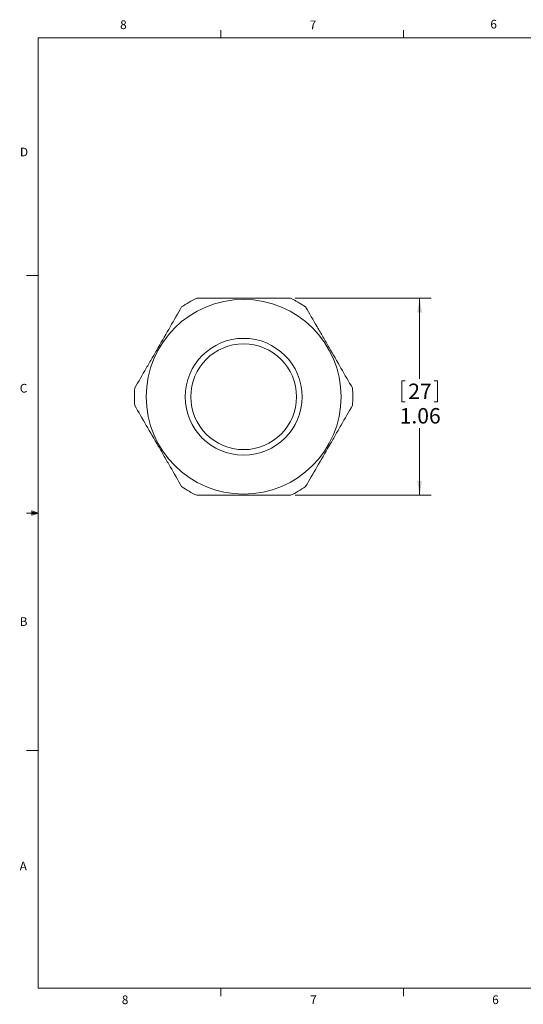
# Model space of a CAD drawing. Units: inches. Extents: x 0.4 to 16.6, y 0.2 to 10.8.
# Drawn here: x 0.4 to 5.9, y 0.2 to 10.8 of the extents above; entities that cross this region are included whole.
import ezdxf

# ---------------------------------------------------------------- set-up
doc = ezdxf.new("R2010")
doc.units = ezdxf.units.IN
doc.header["$MEASUREMENT"] = 0
doc.styles.add('SLDTEXTSTYLE0', font='TXT', dxfattribs={"width": 0.75})
doc.dimstyles.new('SLDDIMSTYLE1', dxfattribs={"dimtxt": 0.166667, "dimasz": 0.156, "dimexe": 0, "dimexo": 0.0625, "dimgap": 0.041667, "dimtad": 0, "dimtih": 1, "dimtoh": 1, "dimlfac": 0.5, "dimrnd": 1e-09, "dimzin": 12, "dimdsep": 46, "dimtxsty": 'SLDTEXTSTYLE0', "dimsah": 1, "dimcen": 0.09, "dimadec": 0, "dimazin": 3, "dimtfac": 1, "dimtofl": 0, "dimtmove": 0, "dimatfit": 3, "dimfxl": 0, "dimfrac": 2, "dimtolj": 1, "dimtzin": 12, "dimarcsym": 0})

# ---------------------------------------------------------------- blocks, each defined once
blk = doc.blocks.new('_D_4')
at = {"color": 7, "linetype": 'Continuous', "lineweight": 0}
for p, q in [((3.395, 7.834), (4.862, 7.834)), ((4.737, 7.834), (4.737, 6.963)), ((4.546, 6.944), (4.546, 6.718)), ((4.546, 6.944), (4.58, 6.944)), ((4.928, 6.944), (4.894, 6.944)), ((4.928, 6.944), (4.928, 6.718)), ((4.546, 6.718), (4.58, 6.718)), ((4.928, 6.718), (4.894, 6.718)), ((4.737, 5.708), (4.737, 6.434)), ((3.395, 5.708), (4.862, 5.708))]:
    blk.add_line(p, q, dxfattribs=at)
for points in [[(4.737, 7.834), (4.711, 7.678), (4.763, 7.678)], [(4.737, 5.708), (4.763, 5.864), (4.711, 5.864)]]:
    blk.add_solid(points, dxfattribs=at)
at = {"color": 7, "linetype": 'Continuous', "lineweight": 0, "char_height": 0.1667, "attachment_point": 1, "style": 'SLDTEXTSTYLE0'}
for s, insert in [('27', (4.614, 6.913)), ('1.06', (4.522, 6.649))]:
    blk.add_mtext(s, dxfattribs=dict(at, insert=insert))

msp = doc.modelspace()

# ---------------------------------------------------------------- linework, layer by layer
at = {"color": 7, "linetype": 'Continuous', "lineweight": 0}
for p, q in [((0.626, 10.642), (16.376, 10.642)), ((0.626, 10.642), (0.626, 0.392)), ((2.595, 10.642), (2.595, 10.727)), ((4.564, 10.642), (4.564, 10.727)), ((0.626, 8.08), (0.501, 8.08)), ((0.559, 5.541), (0.559, 5.494)), ((0.626, 5.517), (0.559, 5.541)), ((0.626, 5.517), (0.559, 5.526)), ((0.626, 5.517), (0.501, 5.517)), ((0.626, 5.517), (0.559, 5.507)), ((0.626, 5.517), (0.559, 5.494)), ((0.626, 2.955), (0.501, 2.955)), ((16.376, 0.392), (0.626, 0.392)), ((2.595, 0.392), (2.595, 0.307)), ((4.564, 0.392), (4.564, 0.307))]:
    msp.add_line(p, q, dxfattribs=at)
at = {"color": 7, "linetype": 'Continuous', "lineweight": 15}
for radius in [1.05, 0.63, 0.57]:
    msp.add_circle((2.84, 6.771), radius, dxfattribs=at)
for start, end in [(115.4031, 124.5969), (55.4031, 64.5969), (175.4031, 184.5969), (355.4031, 4.5969), (235.4031, 244.5969), (295.4031, 304.5969)]:
    msp.add_arc((2.84, 6.771), 1.177, start, end, dxfattribs=at)
for points, knots in [([(2.336, 7.834), (2.375, 7.834), (2.416, 7.834), (2.499, 7.834), (2.54, 7.834), (2.667, 7.834), (2.752, 7.834), (2.928, 7.834), (3.014, 7.834), (3.14, 7.834), (3.182, 7.834), (3.265, 7.834), (3.305, 7.834), (3.345, 7.834)], [0, 0, 0, 0, 0.125, 0.125, 0.25, 0.25, 0.5, 0.5, 0.75, 0.75, 0.875, 0.875, 1, 1, 1, 1]), ([(1.667, 6.866), (1.708, 6.935), (1.748, 7.006), (1.811, 7.115), (1.833, 7.152), (1.865, 7.208), (1.876, 7.227), (1.898, 7.265), (1.909, 7.284), (1.963, 7.378), (2.006, 7.452), (2.09, 7.598), (2.132, 7.67), (2.172, 7.74)], [0, 0, 0, 0, 0.25, 0.25, 0.375, 0.375, 0.4375, 0.4375, 0.5, 0.5, 0.75, 0.75, 1, 1, 1, 1]), ([(3.508, 7.74), (3.549, 7.67), (3.59, 7.599), (3.653, 7.49), (3.674, 7.454), (3.706, 7.398), (3.717, 7.379), (3.739, 7.341), (3.75, 7.322), (3.804, 7.227), (3.847, 7.153), (3.931, 7.007), (3.973, 6.935), (4.013, 6.866)], [0, 0, 0, 0, 0.25, 0.25, 0.375, 0.375, 0.4375, 0.4375, 0.5, 0.5, 0.75, 0.75, 1, 1, 1, 1]), ([(2.172, 5.803), (2.132, 5.872), (2.091, 5.943), (2.028, 6.052), (2.007, 6.089), (1.974, 6.145), (1.964, 6.164), (1.942, 6.202), (1.931, 6.221), (1.876, 6.315), (1.833, 6.389), (1.749, 6.535), (1.708, 6.607), (1.667, 6.677)], [0, 0, 0, 0, 0.25, 0.25, 0.375, 0.375, 0.4375, 0.4375, 0.5, 0.5, 0.75, 0.75, 1, 1, 1, 1]), ([(4.013, 6.677), (3.973, 6.607), (3.932, 6.536), (3.869, 6.427), (3.848, 6.391), (3.816, 6.335), (3.805, 6.316), (3.783, 6.278), (3.772, 6.259), (3.717, 6.164), (3.675, 6.09), (3.59, 5.944), (3.549, 5.872), (3.508, 5.803)], [0, 0, 0, 0, 0.25, 0.25, 0.375, 0.375, 0.4375, 0.4375, 0.5, 0.5, 0.75, 0.75, 1, 1, 1, 1]), ([(2.336, 5.708), (2.375, 5.708), (2.416, 5.708), (2.499, 5.708), (2.54, 5.708), (2.667, 5.708), (2.752, 5.708), (2.928, 5.708), (3.014, 5.708), (3.14, 5.708), (3.182, 5.708), (3.265, 5.708), (3.305, 5.708), (3.345, 5.708)], [0, 0, 0, 0, 0.125, 0.125, 0.25, 0.25, 0.5, 0.5, 0.75, 0.75, 0.875, 0.875, 1, 1, 1, 1])]:
    msp.add_open_spline(points, degree=3, knots=knots, dxfattribs=at)

# ---------------------------------------------------------------- texts
at = {"color": 7, "linetype": 'Continuous', "lineweight": 0, "char_height": 0.0937, "attachment_point": 1, "style": 'SLDTEXTSTYLE0'}
for s, insert in [('6', (5.499, 10.837)), ('8', (1.509, 10.831)), ('7', (3.551, 10.829)), ('D', (0.429, 9.458)), ('C', (0.427, 6.91)), ('B', (0.426, 4.393)), ('A', (0.426, 1.756)), ('8', (1.527, 0.313)), ('7', (3.557, 0.313)), ('6', (5.519, 0.314))]:
    msp.add_mtext(s, dxfattribs=dict(at, insert=insert))

# ---------------------------------------------------------------- dimensions: what is measured, and where the dimension line sits
at = {"color": 7, "linetype": 'Continuous', "lineweight": 0}
dim = msp.add_linear_dim(base=(4.737, 5.708), p1=(3.345, 7.834), p2=(3.345, 5.708), angle=90, dimstyle='SLDDIMSTYLE1', dxfattribs=at)
dim.commit()
dim.dimension.update_dxf_attribs({"geometry": '_D_4', "text_midpoint": (4.737, 6.699), "dimtype": 160})

doc.saveas('drawing.dxf')
